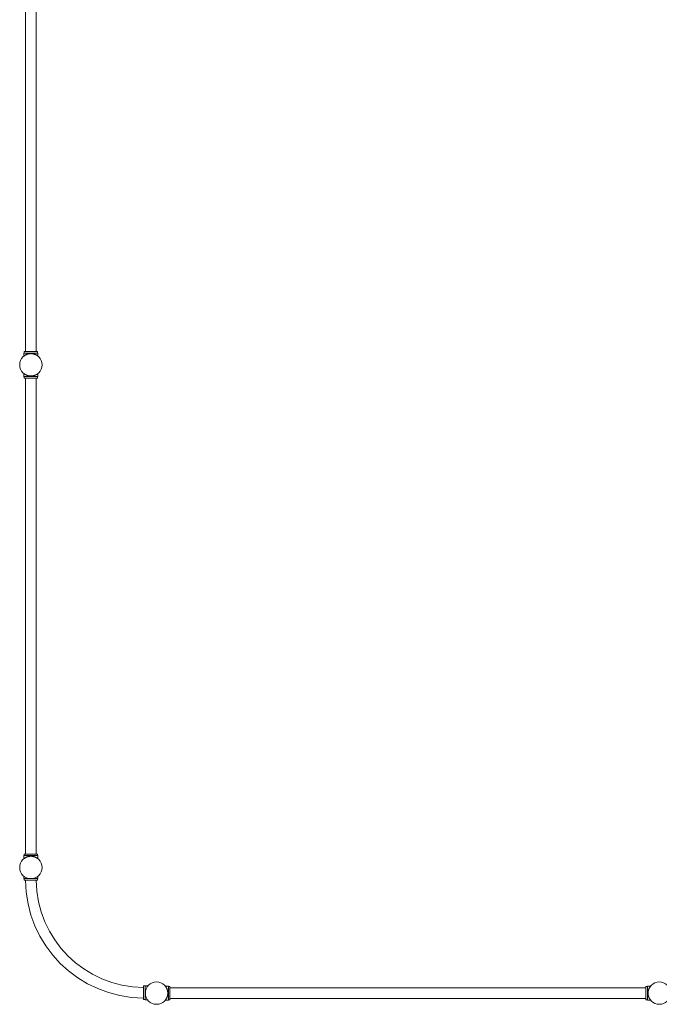
# Model space of a CAD drawing. Units: millimetres. Extents: x -11553 to 12755, y -7332 to 7575.
# Drawn here: x -10053 to -7509, y -6043 to -2126 of the extents above; entities that cross this region are included whole.
import ezdxf

# ---------------------------------------------------------------- set-up
doc = ezdxf.new("R2010")
doc.units = ezdxf.units.MM
doc.header["$LTSCALE"] = 0.2
doc.header["$MEASUREMENT"] = 0
doc.layers.add('HAGS-Plan', color=7, linetype='Continuous')

msp = doc.modelspace()

# ---------------------------------------------------------------- linework, layer by layer
at = {"layer": 'HAGS-Plan', "lineweight": 0}
for p, q in [((-10030.201, -1551.919), (-10030.201, -3357.166)), ((-9987.801, -3357.166), (-9987.801, -1551.919)), ((-10030.001, -3445.919), (-10030.001, -3360.871)), ((-9988.001, -3445.919), (-9988.001, -3360.871)), ((-9982.001, -3445.919), (-10036.001, -3445.919)), ((-10036.001, -3451.919), (-10036.001, -3445.919)), ((-9982.001, -3451.919), (-9982.001, -3445.919)), ((-10037.01, -3464.305), (-10037.01, -3451.919)), ((-9981.01, -3451.919), (-10037.01, -3451.919)), ((-9981.01, -3464.305), (-9981.01, -3451.919)), ((-10037.01, -3546.077), (-10037.01, -3533.624)), ((-9981.01, -3545.852), (-10037.01, -3545.852)), ((-10036.001, -3546.077), (-10037.01, -3546.077)), ((-10036.001, -3545.852), (-10036.001, -3552.077)), ((-10036.001, -3551.852), (-9982.001, -3551.852)), ((-10036.001, -3552.077), (-10030.001, -3552.077)), ((-10030.001, -3551.852), (-10030.001, -5445.852)), ((-9988.001, -3551.852), (-9988.001, -5445.852)), ((-9988.001, -3552.077), (-9982.001, -3552.077)), ((-9982.001, -3545.852), (-9982.001, -3552.077)), ((-9981.01, -3546.077), (-9982.001, -3546.077)), ((-9981.01, -3546.077), (-9981.01, -3533.624)), ((-10037.01, -5464.305), (-10037.01, -5451.852)), ((-9981.01, -5451.852), (-10037.01, -5451.852)), ((-10036.001, -5445.852), (-9982.001, -5445.852)), ((-10036.001, -5445.852), (-10036.001, -5451.852)), ((-9982.001, -5445.852), (-9982.001, -5451.852)), ((-9981.01, -5464.305), (-9981.01, -5451.852)), ((-10037.01, -5543.383), (-10037.01, -5533.448)), ((-9981.01, -5543.383), (-10037.01, -5543.383)), ((-10036.001, -5549.383), (-10036.001, -5543.383)), ((-9982.001, -5549.383), (-10036.001, -5549.383)), ((-9982.001, -5549.383), (-9982.001, -5543.383)), ((-9981.01, -5543.383), (-9981.01, -5533.462)), ((-9560.872, -5970.512), (-9560.872, -6024.512)), ((-9554.872, -5970.512), (-9560.872, -5970.512)), ((-9554.872, -6025.503), (-9554.872, -5969.503)), ((-9554.872, -5969.503), (-9542.644, -5969.503)), ((-9461.856, -5970.942), (-9474.084, -5970.942)), ((-9461.856, -5970.942), (-9461.856, -6026.942)), ((-9461.856, -5971.933), (-9455.856, -5971.933)), ((-9455.856, -6025.933), (-9455.856, -5971.933)), ((-9455.856, -5977.933), (-7561.856, -5977.933)), ((-7561.856, -6025.933), (-7561.856, -5971.933)), ((-7561.856, -5971.933), (-7555.856, -5971.933)), ((-7555.856, -5970.942), (-7555.856, -6026.942)), ((-7543.629, -5970.942), (-7555.856, -5970.942)), ((-9554.872, -6024.512), (-9560.872, -6024.512)), ((-9554.872, -6025.503), (-9544.636, -6025.503)), ((-9461.856, -6026.942), (-9474.084, -6026.942)), ((-9461.856, -6025.933), (-9455.856, -6025.933)), ((-9455.856, -6019.933), (-7561.856, -6019.933)), ((-7561.856, -6025.933), (-7555.856, -6025.933)), ((-7543.629, -6026.942), (-7555.856, -6026.942))]:
    msp.add_line(p, q, dxfattribs=at)
for centre in [(-10009.001, -3498.933), (-10009.001, -5498.933), (-9509.001, -5998.933), (-7509.001, -5998.933)]:
    msp.add_circle(centre, 44.45, dxfattribs=at)
for radius, start, end in [(471.95, 180.317286, 269.682714), (429.55, 180.348605, 269.651395)]:
    msp.add_arc((-9558.258, -5546.769), radius, start, end, dxfattribs=at)
for points, knots in [([(-10030.201, -3357.166), (-10030.201, -3358.065), (-10030.165, -3359.006), (-10030.062, -3360.265), (-10030.034, -3360.568), (-10030.001, -3360.871)], [107.58938225, 107.58938225, 107.58938225, 107.58938225, 110.2857579, 110.2857579, 111.13153326, 111.13153326, 111.13153326, 111.13153326]), ([(-9988.001, -3360.871), (-9987.968, -3360.568), (-9987.939, -3360.265), (-9987.836, -3359.006), (-9987.801, -3358.065), (-9987.801, -3357.166)], [32.28007036, 32.28007036, 32.28007036, 32.28007036, 33.12584573, 33.12584573, 35.82222138, 35.82222138, 35.82222138, 35.82222138]), ([(-9981.01, -3464.146), (-9981.01, -3464.146), (-9981.055, -3464.109), (-9981.238, -3463.962), (-9981.376, -3463.852), (-9981.744, -3463.563), (-9981.974, -3463.384), (-9982.524, -3462.97), (-9982.843, -3462.734), (-9983.923, -3461.964), (-9984.81, -3461.364), (-9986.336, -3460.432), (-9986.876, -3460.116), (-9988.009, -3459.487), (-9988.601, -3459.175), (-9989.816, -3458.571), (-9990.46, -3458.267), (-9991.823, -3457.669), (-9992.542, -3457.374), (-9994.044, -3456.806), (-9994.827, -3456.533), (-9996.449, -3456.022), (-9997.287, -3455.783), (-9999.006, -3455.35), (-9999.887, -3455.155), (-10001.678, -3454.818), (-10002.588, -3454.675), (-10004.421, -3454.446), (-10005.344, -3454.36), (-10007.185, -3454.246), (-10008.103, -3454.219), (-10009.916, -3454.219), (-10010.835, -3454.246), (-10012.676, -3454.36), (-10013.599, -3454.446), (-10015.431, -3454.675), (-10016.341, -3454.818), (-10018.133, -3455.155), (-10019.014, -3455.35), (-10020.732, -3455.783), (-10021.57, -3456.022), (-10023.192, -3456.533), (-10023.976, -3456.806), (-10025.478, -3457.374), (-10026.196, -3457.669), (-10027.559, -3458.267), (-10028.204, -3458.571), (-10029.419, -3459.175), (-10030.011, -3459.487), (-10031.143, -3460.116), (-10031.684, -3460.432), (-10033.209, -3461.364), (-10034.096, -3461.964), (-10035.177, -3462.734), (-10035.496, -3462.97), (-10036.045, -3463.384), (-10036.276, -3463.563), (-10036.644, -3463.852), (-10036.782, -3463.962), (-10036.965, -3464.109), (-10037.01, -3464.146), (-10037.01, -3464.146)], [0, 0, 0, 0, 2.74252664, 2.74252664, 5.48505328, 5.48505328, 8.22757993, 8.22757993, 10.97010657, 10.97010657, 16.45515985, 16.45515985, 19.19768649, 19.19768649, 21.94021314, 21.94021314, 24.66019365, 24.66019365, 27.38017416, 27.38017416, 30.10015468, 30.10015468, 32.82013519, 32.82013519, 35.5401157, 35.5401157, 38.26009622, 38.26009622, 40.98007673, 40.98007673, 43.70005724, 43.70005724, 46.42003776, 46.42003776, 49.14001827, 49.14001827, 51.85999878, 51.85999878, 54.5799793, 54.5799793, 57.29995981, 57.29995981, 60.01994032, 60.01994032, 62.73992084, 62.73992084, 65.45990135, 65.45990135, 68.20242799, 68.20242799, 70.94495464, 70.94495464, 76.43000792, 76.43000792, 79.17253456, 79.17253456, 81.9150612, 81.9150612, 84.65758785, 84.65758785, 87.40011449, 87.40011449, 87.40011449, 87.40011449]), ([(-9981.01, -3464.305), (-9981.01, -3464.305), (-9981.055, -3464.268), (-9981.238, -3464.121), (-9981.376, -3464.01), (-9981.744, -3463.721), (-9981.974, -3463.543), (-9982.524, -3463.128), (-9982.843, -3462.893), (-9983.923, -3462.122), (-9984.81, -3461.523), (-9986.336, -3460.591), (-9986.876, -3460.274), (-9988.009, -3459.646), (-9988.601, -3459.334), (-9989.816, -3458.729), (-9990.46, -3458.426), (-9991.823, -3457.827), (-9992.542, -3457.533), (-9994.044, -3456.965), (-9994.827, -3456.692), (-9996.449, -3456.18), (-9997.287, -3455.942), (-9999.006, -3455.509), (-9999.887, -3455.314), (-10001.678, -3454.977), (-10002.588, -3454.834), (-10004.421, -3454.605), (-10005.344, -3454.519), (-10007.185, -3454.405), (-10008.103, -3454.377), (-10009.916, -3454.377), (-10010.835, -3454.405), (-10012.676, -3454.519), (-10013.599, -3454.605), (-10015.431, -3454.834), (-10016.341, -3454.977), (-10018.133, -3455.314), (-10019.014, -3455.509), (-10020.732, -3455.942), (-10021.57, -3456.18), (-10023.192, -3456.692), (-10023.976, -3456.965), (-10025.478, -3457.533), (-10026.196, -3457.827), (-10027.559, -3458.426), (-10028.204, -3458.729), (-10029.419, -3459.334), (-10030.011, -3459.646), (-10031.143, -3460.274), (-10031.684, -3460.591), (-10033.209, -3461.523), (-10034.096, -3462.122), (-10035.177, -3462.893), (-10035.496, -3463.128), (-10036.045, -3463.543), (-10036.276, -3463.721), (-10036.644, -3464.01), (-10036.782, -3464.121), (-10036.965, -3464.268), (-10037.01, -3464.305), (-10037.01, -3464.305)], [0, 0, 0, 0, 2.74252664, 2.74252664, 5.48505328, 5.48505328, 8.22757993, 8.22757993, 10.97010657, 10.97010657, 16.45515985, 16.45515985, 19.19768649, 19.19768649, 21.94021314, 21.94021314, 24.66019365, 24.66019365, 27.38017416, 27.38017416, 30.10015468, 30.10015468, 32.82013519, 32.82013519, 35.5401157, 35.5401157, 38.26009622, 38.26009622, 40.98007673, 40.98007673, 43.70005724, 43.70005724, 46.42003776, 46.42003776, 49.14001827, 49.14001827, 51.85999878, 51.85999878, 54.5799793, 54.5799793, 57.29995981, 57.29995981, 60.01994032, 60.01994032, 62.73992084, 62.73992084, 65.45990135, 65.45990135, 68.20242799, 68.20242799, 70.94495464, 70.94495464, 76.43000792, 76.43000792, 79.17253456, 79.17253456, 81.9150612, 81.9150612, 84.65758785, 84.65758785, 87.40011449, 87.40011449, 87.40011449, 87.40011449]), ([(-9981.01, -3533.624), (-9981.01, -3533.624), (-9981.055, -3533.661), (-9981.238, -3533.808), (-9981.376, -3533.919), (-9981.744, -3534.208), (-9981.974, -3534.387), (-9982.524, -3534.801), (-9982.843, -3535.036), (-9983.923, -3535.807), (-9984.81, -3536.406), (-9986.336, -3537.339), (-9986.876, -3537.655), (-9988.009, -3538.283), (-9988.601, -3538.596), (-9989.816, -3539.2), (-9990.46, -3539.503), (-9991.823, -3540.102), (-9992.542, -3540.397), (-9994.044, -3540.964), (-9994.827, -3541.237), (-9996.449, -3541.749), (-9997.287, -3541.987), (-9999.006, -3542.421), (-9999.887, -3542.615), (-10001.678, -3542.953), (-10002.588, -3543.095), (-10004.421, -3543.324), (-10005.344, -3543.41), (-10007.185, -3543.524), (-10008.103, -3543.552), (-10009.916, -3543.552), (-10010.835, -3543.524), (-10012.676, -3543.41), (-10013.599, -3543.324), (-10015.431, -3543.095), (-10016.341, -3542.953), (-10018.133, -3542.615), (-10019.014, -3542.421), (-10020.732, -3541.987), (-10021.57, -3541.749), (-10023.192, -3541.237), (-10023.976, -3540.964), (-10025.478, -3540.397), (-10026.196, -3540.102), (-10027.559, -3539.503), (-10028.204, -3539.2), (-10029.419, -3538.596), (-10030.011, -3538.283), (-10031.143, -3537.655), (-10031.684, -3537.339), (-10033.209, -3536.406), (-10034.096, -3535.807), (-10035.177, -3535.036), (-10035.496, -3534.801), (-10036.045, -3534.387), (-10036.276, -3534.208), (-10036.644, -3533.919), (-10036.782, -3533.808), (-10036.965, -3533.661), (-10037.01, -3533.624), (-10037.01, -3533.624)], [0, 0, 0, 0, 2.74252664, 2.74252664, 5.48505328, 5.48505328, 8.22757993, 8.22757993, 10.97010657, 10.97010657, 16.45515985, 16.45515985, 19.19768649, 19.19768649, 21.94021314, 21.94021314, 24.66019365, 24.66019365, 27.38017416, 27.38017416, 30.10015468, 30.10015468, 32.82013519, 32.82013519, 35.5401157, 35.5401157, 38.26009622, 38.26009622, 40.98007673, 40.98007673, 43.70005724, 43.70005724, 46.42003776, 46.42003776, 49.14001827, 49.14001827, 51.85999878, 51.85999878, 54.5799793, 54.5799793, 57.29995981, 57.29995981, 60.01994032, 60.01994032, 62.73992084, 62.73992084, 65.45990135, 65.45990135, 68.20242799, 68.20242799, 70.94495464, 70.94495464, 76.43000792, 76.43000792, 79.17253456, 79.17253456, 81.9150612, 81.9150612, 84.65758785, 84.65758785, 87.40011449, 87.40011449, 87.40011449, 87.40011449]), ([(-9981.01, -5464.079), (-9981.01, -5464.079), (-9981.055, -5464.043), (-9981.238, -5463.896), (-9981.376, -5463.785), (-9981.744, -5463.496), (-9981.974, -5463.317), (-9982.524, -5462.903), (-9982.843, -5462.668), (-9983.923, -5461.897), (-9984.81, -5461.298), (-9986.336, -5460.365), (-9986.876, -5460.049), (-9988.009, -5459.42), (-9988.601, -5459.108), (-9989.816, -5458.504), (-9990.46, -5458.201), (-9991.823, -5457.602), (-9992.542, -5457.307), (-9994.044, -5456.74), (-9994.827, -5456.467), (-9996.449, -5455.955), (-9997.287, -5455.716), (-9999.006, -5455.283), (-9999.887, -5455.089), (-10001.678, -5454.751), (-10002.588, -5454.609), (-10004.421, -5454.38), (-10005.344, -5454.294), (-10007.185, -5454.18), (-10008.103, -5454.152), (-10009.916, -5454.152), (-10010.835, -5454.18), (-10012.676, -5454.294), (-10013.599, -5454.38), (-10015.431, -5454.609), (-10016.341, -5454.751), (-10018.133, -5455.089), (-10019.014, -5455.283), (-10020.732, -5455.716), (-10021.57, -5455.955), (-10023.192, -5456.467), (-10023.976, -5456.74), (-10025.478, -5457.307), (-10026.196, -5457.602), (-10027.559, -5458.201), (-10028.204, -5458.504), (-10029.419, -5459.108), (-10030.011, -5459.42), (-10031.143, -5460.049), (-10031.684, -5460.365), (-10033.209, -5461.298), (-10034.096, -5461.897), (-10035.177, -5462.668), (-10035.496, -5462.903), (-10036.045, -5463.317), (-10036.276, -5463.496), (-10036.644, -5463.785), (-10036.782, -5463.896), (-10036.965, -5464.043), (-10037.01, -5464.079), (-10037.01, -5464.079)], [0, 0, 0, 0, 2.74252664, 2.74252664, 5.48505328, 5.48505328, 8.22757993, 8.22757993, 10.97010657, 10.97010657, 16.45515985, 16.45515985, 19.19768649, 19.19768649, 21.94021314, 21.94021314, 24.66019365, 24.66019365, 27.38017416, 27.38017416, 30.10015468, 30.10015468, 32.82013519, 32.82013519, 35.5401157, 35.5401157, 38.26009622, 38.26009622, 40.98007673, 40.98007673, 43.70005724, 43.70005724, 46.42003776, 46.42003776, 49.14001827, 49.14001827, 51.85999878, 51.85999878, 54.5799793, 54.5799793, 57.29995981, 57.29995981, 60.01994032, 60.01994032, 62.73992084, 62.73992084, 65.45990135, 65.45990135, 68.20242799, 68.20242799, 70.94495464, 70.94495464, 76.43000792, 76.43000792, 79.17253456, 79.17253456, 81.9150612, 81.9150612, 84.65758785, 84.65758785, 87.40011449, 87.40011449, 87.40011449, 87.40011449]), ([(-9981.01, -5464.305), (-9981.01, -5464.305), (-9981.055, -5464.268), (-9981.238, -5464.121), (-9981.376, -5464.01), (-9981.744, -5463.721), (-9981.974, -5463.543), (-9982.524, -5463.128), (-9982.843, -5462.893), (-9983.923, -5462.122), (-9984.81, -5461.523), (-9986.336, -5460.591), (-9986.876, -5460.274), (-9988.009, -5459.646), (-9988.601, -5459.334), (-9989.816, -5458.729), (-9990.46, -5458.426), (-9991.823, -5457.827), (-9992.542, -5457.533), (-9994.044, -5456.965), (-9994.827, -5456.692), (-9996.449, -5456.18), (-9997.287, -5455.942), (-9999.006, -5455.509), (-9999.887, -5455.314), (-10001.678, -5454.977), (-10002.588, -5454.834), (-10004.421, -5454.605), (-10005.344, -5454.519), (-10007.185, -5454.405), (-10008.103, -5454.377), (-10009.916, -5454.377), (-10010.835, -5454.405), (-10012.676, -5454.519), (-10013.599, -5454.605), (-10015.431, -5454.834), (-10016.341, -5454.977), (-10018.133, -5455.314), (-10019.014, -5455.509), (-10020.732, -5455.942), (-10021.57, -5456.18), (-10023.192, -5456.692), (-10023.976, -5456.965), (-10025.478, -5457.533), (-10026.196, -5457.827), (-10027.559, -5458.426), (-10028.204, -5458.729), (-10029.419, -5459.334), (-10030.011, -5459.646), (-10031.143, -5460.274), (-10031.684, -5460.591), (-10033.209, -5461.523), (-10034.096, -5462.122), (-10035.177, -5462.893), (-10035.496, -5463.128), (-10036.045, -5463.543), (-10036.276, -5463.721), (-10036.644, -5464.01), (-10036.782, -5464.121), (-10036.965, -5464.268), (-10037.01, -5464.305), (-10037.01, -5464.305)], [0, 0, 0, 0, 2.74252664, 2.74252664, 5.48505328, 5.48505328, 8.22757993, 8.22757993, 10.97010657, 10.97010657, 16.45515985, 16.45515985, 19.19768649, 19.19768649, 21.94021314, 21.94021314, 24.66019365, 24.66019365, 27.38017416, 27.38017416, 30.10015468, 30.10015468, 32.82013519, 32.82013519, 35.5401157, 35.5401157, 38.26009622, 38.26009622, 40.98007673, 40.98007673, 43.70005724, 43.70005724, 46.42003776, 46.42003776, 49.14001827, 49.14001827, 51.85999878, 51.85999878, 54.5799793, 54.5799793, 57.29995981, 57.29995981, 60.01994032, 60.01994032, 62.73992084, 62.73992084, 65.45990135, 65.45990135, 68.20242799, 68.20242799, 70.94495464, 70.94495464, 76.43000792, 76.43000792, 79.17253456, 79.17253456, 81.9150612, 81.9150612, 84.65758785, 84.65758785, 87.40011449, 87.40011449, 87.40011449, 87.40011449]), ([(-9546.424, -5974.946), (-9546.298, -5974.733), (-9546.172, -5974.524), (-9545.426, -5973.303), (-9544.827, -5972.416), (-9544.056, -5971.336), (-9543.821, -5971.017), (-9543.406, -5970.467), (-9543.228, -5970.237), (-9542.939, -5969.868), (-9542.828, -5969.731), (-9542.681, -5969.548), (-9542.644, -5969.503), (-9542.644, -5969.503)], [69.84581227, 69.84581227, 69.84581227, 69.84581227, 70.94495464, 70.94495464, 76.43000792, 76.43000792, 79.17253456, 79.17253456, 81.9150612, 81.9150612, 84.65758785, 84.65758785, 87.40011449, 87.40011449, 87.40011449, 87.40011449]), ([(-9474.084, -5970.942), (-9474.084, -5970.942), (-9474.047, -5970.987), (-9473.9, -5971.169), (-9473.789, -5971.307), (-9473.5, -5971.676), (-9473.322, -5971.906), (-9472.907, -5972.455), (-9472.672, -5972.775), (-9471.901, -5973.855), (-9471.302, -5974.742), (-9470.37, -5976.267), (-9470.053, -5976.808), (-9469.425, -5977.941), (-9469.113, -5978.533), (-9468.508, -5979.747), (-9468.205, -5980.392), (-9467.606, -5981.755), (-9467.312, -5982.473), (-9466.744, -5983.975), (-9466.471, -5984.759), (-9465.959, -5986.381), (-9465.721, -5987.219), (-9465.288, -5988.938), (-9465.093, -5989.819), (-9464.756, -5991.61), (-9464.613, -5992.52), (-9464.384, -5994.353), (-9464.298, -5995.276), (-9464.184, -5997.117), (-9464.156, -5998.035), (-9464.156, -5999.848), (-9464.184, -6000.766), (-9464.298, -6002.607), (-9464.384, -6003.53), (-9464.613, -6005.363), (-9464.756, -6006.273), (-9465.093, -6008.065), (-9465.288, -6008.946), (-9465.721, -6010.664), (-9465.959, -6011.502), (-9466.471, -6013.124), (-9466.744, -6013.908), (-9467.312, -6015.41), (-9467.606, -6016.128), (-9468.205, -6017.491), (-9468.508, -6018.136), (-9469.113, -6019.35), (-9469.425, -6019.942), (-9470.053, -6021.075), (-9470.37, -6021.616), (-9471.302, -6023.141), (-9471.901, -6024.028), (-9472.672, -6025.109), (-9472.907, -6025.428), (-9473.322, -6025.977), (-9473.5, -6026.207), (-9473.789, -6026.576), (-9473.9, -6026.714), (-9474.047, -6026.897), (-9474.084, -6026.942), (-9474.084, -6026.942)], [0, 0, 0, 0, 2.74252664, 2.74252664, 5.48505328, 5.48505328, 8.22757993, 8.22757993, 10.97010657, 10.97010657, 16.45515985, 16.45515985, 19.19768649, 19.19768649, 21.94021314, 21.94021314, 24.66019365, 24.66019365, 27.38017416, 27.38017416, 30.10015468, 30.10015468, 32.82013519, 32.82013519, 35.5401157, 35.5401157, 38.26009622, 38.26009622, 40.98007673, 40.98007673, 43.70005724, 43.70005724, 46.42003776, 46.42003776, 49.14001827, 49.14001827, 51.85999878, 51.85999878, 54.5799793, 54.5799793, 57.29995981, 57.29995981, 60.01994032, 60.01994032, 62.73992084, 62.73992084, 65.45990135, 65.45990135, 68.20242799, 68.20242799, 70.94495464, 70.94495464, 76.43000792, 76.43000792, 79.17253456, 79.17253456, 81.9150612, 81.9150612, 84.65758785, 84.65758785, 87.40011449, 87.40011449, 87.40011449, 87.40011449]), ([(-7543.629, -5970.942), (-7543.629, -5970.942), (-7543.665, -5970.987), (-7543.812, -5971.169), (-7543.923, -5971.307), (-7544.212, -5971.676), (-7544.391, -5971.906), (-7544.805, -5972.455), (-7545.041, -5972.775), (-7545.811, -5973.855), (-7546.41, -5974.742), (-7547.343, -5976.267), (-7547.659, -5976.808), (-7548.288, -5977.941), (-7548.6, -5978.533), (-7549.204, -5979.747), (-7549.508, -5980.392), (-7550.106, -5981.755), (-7550.401, -5982.473), (-7550.969, -5983.975), (-7551.241, -5984.759), (-7551.753, -5986.381), (-7551.992, -5987.219), (-7552.425, -5988.938), (-7552.619, -5989.819), (-7552.957, -5991.61), (-7553.1, -5992.52), (-7553.328, -5994.353), (-7553.414, -5995.276), (-7553.528, -5997.117), (-7553.556, -5998.035), (-7553.556, -5999.848), (-7553.528, -6000.766), (-7553.414, -6002.607), (-7553.328, -6003.53), (-7553.1, -6005.363), (-7552.957, -6006.273), (-7552.619, -6008.065), (-7552.425, -6008.946), (-7551.992, -6010.664), (-7551.753, -6011.502), (-7551.241, -6013.124), (-7550.969, -6013.908), (-7550.401, -6015.41), (-7550.106, -6016.128), (-7549.508, -6017.491), (-7549.204, -6018.136), (-7548.6, -6019.35), (-7548.288, -6019.942), (-7547.659, -6021.075), (-7547.343, -6021.616), (-7546.41, -6023.141), (-7545.811, -6024.028), (-7545.041, -6025.109), (-7544.805, -6025.428), (-7544.391, -6025.977), (-7544.212, -6026.207), (-7543.923, -6026.576), (-7543.812, -6026.714), (-7543.665, -6026.897), (-7543.629, -6026.942), (-7543.629, -6026.942)], [0, 0, 0, 0, 2.74252664, 2.74252664, 5.48505328, 5.48505328, 8.22757993, 8.22757993, 10.97010657, 10.97010657, 16.45515985, 16.45515985, 19.19768649, 19.19768649, 21.94021314, 21.94021314, 24.66019365, 24.66019365, 27.38017416, 27.38017416, 30.10015468, 30.10015468, 32.82013519, 32.82013519, 35.5401157, 35.5401157, 38.26009622, 38.26009622, 40.98007673, 40.98007673, 43.70005724, 43.70005724, 46.42003776, 46.42003776, 49.14001827, 49.14001827, 51.85999878, 51.85999878, 54.5799793, 54.5799793, 57.29995981, 57.29995981, 60.01994032, 60.01994032, 62.73992084, 62.73992084, 65.45990135, 65.45990135, 68.20242799, 68.20242799, 70.94495464, 70.94495464, 76.43000792, 76.43000792, 79.17253456, 79.17253456, 81.9150612, 81.9150612, 84.65758785, 84.65758785, 87.40011449, 87.40011449, 87.40011449, 87.40011449])]:
    msp.add_open_spline(points, degree=3, knots=knots, dxfattribs=at)

doc.saveas('drawing.dxf')
